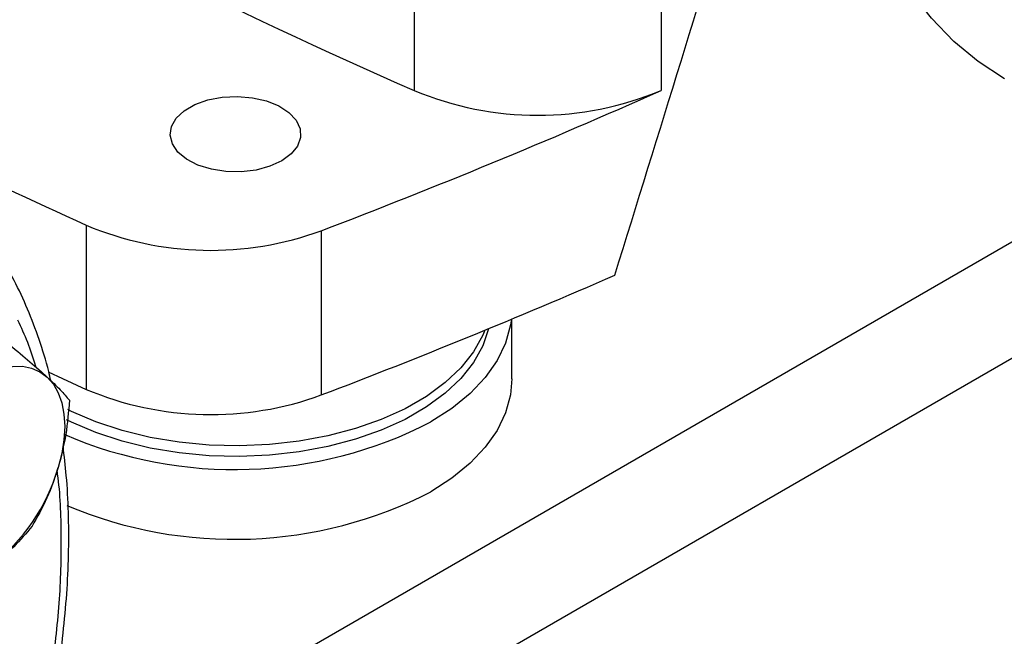
# Model space of a CAD drawing. Extents: x 0.4 to 10.6, y 0.4 to 8.1.
# Drawn here: x 3.3 to 3.4, y 5 to 5.1 of the extents above; entities that cross this region are included whole.
import ezdxf

# ---------------------------------------------------------------- set-up
doc = ezdxf.new("R2010")
doc.units = 0
doc.linetypes.add('SLD-SOLID', pattern=[0])
doc.layers.get('0').update_dxf_attribs({"linetype": 'CONTINUOUS'})

msp = doc.modelspace()

# ---------------------------------------------------------------- linework, layer by layer
at = {"color": 7, "linetype": 'SLD-SOLID'}
for p, q in [((3.318137045542179, 5.179954449246408), (3.318137045542179, 5.04332852599781)), ((3.350369421018225, 5.179954449246411), (3.350369421018224, 5.043328525997812)), ((3.27534121650276, 5.025757255854551), (3.27534121650276, 5.004325738482222)), ((3.306022331976231, 5.025030309788384), (3.306022331976231, 5.003598792416055)), ((3.330904101783576, 5.005702906037668), (3.330904101783576, 5.013514330166758))]:
    msp.add_line(p, q, dxfattribs=at)
at = {"color": 8, "linetype": 'SLD-SOLID'}
for p, q in [((3.41413172669697, 5.033923369998306), (3.293690935430583, 4.96439438116636)), ((3.306296010984429, 4.956563144382804), (3.427151427269146, 5.026331491142956))]:
    msp.add_line(p, q, dxfattribs=at)
at = {"color": 7, "linetype": 'SLD-SOLID', "flags": 128}
for points in [[(3.395191019560902, 5.044857607486169), (3.39518662024494, 5.044860147570001), (3.391762001262872, 5.047105465757484), (3.388583856516926, 5.049742674964223), (3.385665795310821, 5.05276048225552), (3.383020313230632, 5.056145964917254), (3.380658738636766, 5.059884625792916), (3.378591184154192, 5.063960455362668), (3.376826503368619, 5.068356000298561), (3.37537225291409, 5.073052438202361), (3.374234660114313, 5.078029658205955), (3.373418596316301, 5.083266347089171), (3.372927556030524, 5.088740080546258), (3.372763641966869, 5.094427419210211)], [(3.300846613696583, 5.034148882078399), (3.299293009621074, 5.033439724054587), (3.297497987498779, 5.032956515441823), (3.295558317436934, 5.032725306141494), (3.293578567550639, 5.032758560706829), (3.291665466668702, 5.0330544863756), (3.289922150554859, 5.03359712971841), (3.288442601832044, 5.034357236692188), (3.287306583354873, 5.03529382973323), (3.286575338173497, 5.036356416868267), (3.286288287904921, 5.037487713749809), (3.286460907503422, 5.038626731870147), (3.287083891001766, 5.039712066467589), (3.288123653198302, 5.040685206873056), (3.289524140243885, 5.041493690835407), (3.291209851519382, 5.042093932774958), (3.293089909893603, 5.042453573493384), (3.295062960932958, 5.042553224666464), (3.29702263694521, 5.042387514073663), (3.298863291289296, 5.041965375215933), (3.30048569381309, 5.04130956570836), (3.301802380376591, 5.040455440411248), (3.302742368066349, 5.039449045440445), (3.303254981902704, 5.038344635809323), (3.30331258674105, 5.037201750526963), (3.302912077089644, 5.036082002834759), (3.302075044527459, 5.035045758620636), (3.300846613696583, 5.034148882078399)], [(3.330830767528251, 5.013483818193134), (3.330723950840659, 5.012732218124059), (3.330079349571248, 5.010382742435268), (3.328975021788498, 5.008090999778945), (3.327425364093906, 5.005886866525384), (3.32545057864542, 5.003799076922332), (3.323076409791404, 5.001854848500126), (3.320333808453694, 5.000079527249567)], [(3.327851828791222, 5.012250979586062), (3.327096048912408, 5.010014733272567), (3.32588676234611, 5.00784431645958), (3.324241294422574, 5.005771700836612), (3.322182743904532, 5.00382598138378), (3.319740008328861, 5.002034471737131), (3.316947378348502, 5.000422320765067), (3.313844056366857, 4.999012159533359), (3.310473606221983, 4.997823783614587), (3.306883341645797, 4.996873875201697), (3.303123662082991, 4.996175768926585), (3.299247345193308, 4.995739264671081), (3.295308805968888, 4.995570489998107), (3.291363332867055, 4.995671814134111), (3.287466311681578, 4.996041814710328), (3.283672448047525, 4.996675297729722), (3.280034999494065, 4.997563370479311), (3.276605027825503, 4.998693566364369), (3.273430682325476, 5.000050019912092), (3.272778814557215, 5.000373063071273)], [(3.327364151765396, 5.012050375642294), (3.327096048912408, 5.011402852652773), (3.32588676234611, 5.009232435839786), (3.324241294422574, 5.007159820216818), (3.322182743904532, 5.005214100763985), (3.319740008328861, 5.003422591117337), (3.316947378348502, 5.001810440145273), (3.313844056366857, 5.000400278913565), (3.310473606221983, 4.999211902994793), (3.306883341645797, 4.998261994581902), (3.303123662082991, 4.99756388830679), (3.299247345193308, 4.997127384051287), (3.295308805968888, 4.996958609378312), (3.291363332867055, 4.997059933514317), (3.287466311681578, 4.997429934090534), (3.283672448047525, 4.998063417109928), (3.280034999494065, 4.998951489859516), (3.276605027825503, 5.000081685744575), (3.273430682325476, 5.001438139292298), (3.27291487846381, 5.001692353638417)], [(3.260035925255502, 5.004925043373825), (3.261478049562395, 5.00586671432549), (3.262920173869289, 5.006590084657168), (3.264337623029459, 5.007082777301925), (3.265706144094783, 5.007336362152011), (3.267002321290409, 5.007346500300334), (3.268203976665152, 5.007113018280366), (3.269290549562387, 5.006639911034201), (3.27024344841859, 5.005935273558004)], [(3.270371184436645, 5.006600007279518), (3.272225311682667, 5.005746760547287), (3.27534121650276, 5.004325738482222)], [(3.27024344841859, 5.005935273558004), (3.271046368870135, 5.005011162394329), (3.271685572725485, 5.003883389341413), (3.272150123029455, 5.002571250908868), (3.272432071197546, 5.001097198149068), (3.272526593018431, 4.999486452513418), (3.272432071197549, 4.997766574306328), (3.272150123029459, 4.995966991120762), (3.271685572725506, 4.99411849432396)], [(3.330904101783576, 5.005702906037668), (3.330723950840659, 5.003623823240818), (3.330079349571248, 5.001274347552028), (3.328975021788498, 4.998982604895705), (3.327425364093906, 4.996778471642143), (3.32545057864542, 4.994690682039091), (3.323076409791404, 4.992746453616887), (3.320333808453694, 4.990971132366327)]]:
    msp.add_lwpolyline(points, dxfattribs=at)
at = {"color": 7, "linetype": 'SLD-SOLID'}
for centre, radius, start, end in [((3.598049057999071, 5.683042322156852), 0.6982724938832117, 233.6375527392426, 246.367823793459), ((3.572147672804685, 5.684402529848697), 0.7224317749499458, 238.3442521865371, 245.7421618371124), ((2.994145565792182, 5.843775211482495), 0.8761337405530734, 290.8528658599768, 293.9905624863699), ((3.334253233280199, 5.081992007450451), 0.04188790165723116, 247.3720495005524, 292.627950499459), ((3.291606146431771, 5.064407364834801), 0.04193302838790457, 247.1774277801611, 290.1079935995893), ((2.992086125924308, 5.827485106284109), 0.8816714805693588, 290.8589976537445, 293.5471348479687), ((3.291607506303001, 5.043033241495078), 0.04198646178657678, 247.2060965311696, 290.0793248485802), ((3.294674034759761, 5.050009914203097), 0.05613793305201972, 246.7631539601258, 297.1991288808584), ((3.247486434148381, 5.001246649045223), 0.02522714604558271, 307.7191134870308, 343.5870124035433), ((3.294665109884029, 5.040951353110652), 0.0561863377691745, 247.1125423809781, 297.1839955926467)]:
    msp.add_arc(centre, radius, start, end, dxfattribs=at)
msp.add_ellipse((2.896951303314107, 5.589010261476838), major_axis=(0.4788055971916494, 1.974141710680079), ratio=0.2872166296211296, start_param=4.489878823033095, end_param=4.519282159649487, dxfattribs=at)
for points, knots in [([(3.270715223776011, 5.005472032964755), (3.270625271023757, 5.00587017408569), (3.270205119768239, 5.007729811369047), (3.269207628199885, 5.010860932516024), (3.26771458947924, 5.014845794983266), (3.265953704952087, 5.018603336563187), (3.263947952574092, 5.022137445766356), (3.261693790398917, 5.025434368889981), (3.259179351925261, 5.028462688936696), (3.256858344126408, 5.030858583761179), (3.25529005412147, 5.032113708594884), (3.254725674058634, 5.032565389999651)], [0, 0, 0, 0, 0.03435032343317446, 0.1604434678883741, 0.2868852351307888, 0.4137216179456571, 0.5410268999826682, 0.6689136044899666, 0.7975442681002599, 0.9271423153044756, 1, 1, 1, 1]), ([(3.265373416496402, 5.010107133382575), (3.266279880958578, 5.009362899487535), (3.268109429636762, 5.007860786392376), (3.269527813922495, 5.006580986434893), (3.27024344841859, 5.005935273558004)], [0, 0, 0, 0, 0.495457963477602, 1, 1, 1, 1]), ([(3.27024344841859, 5.005935273558004), (3.270844400452695, 5.005360392012022), (3.272059646147955, 5.004197866079186), (3.272777155077174, 5.003337615026984), (3.273139848143079, 5.002902767349326)], [0, 0, 0, 0, 0.4945107285295834, 1, 1, 1, 1]), ([(3.273139848143079, 5.002902767349326), (3.273019217290071, 5.001409457273195), (3.272775743853575, 4.998395457728912), (3.272051157167656, 4.995552756560631), (3.271685572725506, 4.99411849432396)], [0, 0, 0, 0, 0.4954579634767792, 1, 1, 1, 1]), ([(3.271541127211298, 4.966930526139143), (3.271600461688705, 4.967272720176082), (3.271964919331954, 4.969374621763275), (3.272414477048055, 4.973174622348078), (3.272872257294171, 4.978313636746561), (3.273077164598599, 4.983362575206026), (3.273041478647592, 4.988304050885936), (3.272804531153411, 4.992838945431801), (3.272463841337426, 4.995646339614045), (3.272310778961679, 4.996907623054381)], [0, 0, 0, 0, 0.03205142237057827, 0.1968734936329898, 0.3625390558349396, 0.5289071508756152, 0.6958736032504796, 0.8633645426725549, 1, 1, 1, 1]), ([(3.271685572725506, 4.99411849432396), (3.271226813226508, 4.992770749094783), (3.27029910939213, 4.990045337589183), (3.268943108840941, 4.987672844644615), (3.268257665110206, 4.986473574914494)], [0, 0, 0, 0, 0.4945107285290908, 1, 1, 1, 1]), ([(3.268257665110206, 4.986473574914494), (3.267506382935926, 4.985565275196338), (3.2659900440542, 4.983732022357324), (3.263949642317061, 4.982109909187791), (3.262920173869279, 4.981291484905764)], [0, 0, 0, 0, 0.4954579634764729, 1, 1, 1, 1])]:
    msp.add_open_spline(points, degree=3, knots=knots, dxfattribs=at)
at = {"color": 8, "linetype": 'SLD-SOLID'}
for points, knots in [([(3.268753021419672, 5.007255023825763), (3.268747037933334, 5.007278087950755), (3.268170314282195, 5.009501144146603), (3.267293288654673, 5.011443110017044), (3.266425362135275, 5.013364928064122)], [0, 0, 0, 0, 0.01037496264547301, 1, 1, 1, 1]), ([(3.27080958371099, 4.967352837212726), (3.271200570830068, 4.970405009830929), (3.271983256919345, 4.976514912008694), (3.272131764255993, 4.985136272390012), (3.271971690816349, 4.990888774343184), (3.271552934018602, 4.99356676278984), (3.271531167816523, 4.993705959664992)], [0, 0, 0, 0, 0.329260260349947, 0.6591199887467671, 0.9822816889192356, 0.9999999999999999, 0.9999999999999999, 0.9999999999999999, 0.9999999999999999])]:
    msp.add_open_spline(points, degree=3, knots=knots, dxfattribs=at)

doc.saveas('drawing.dxf')
